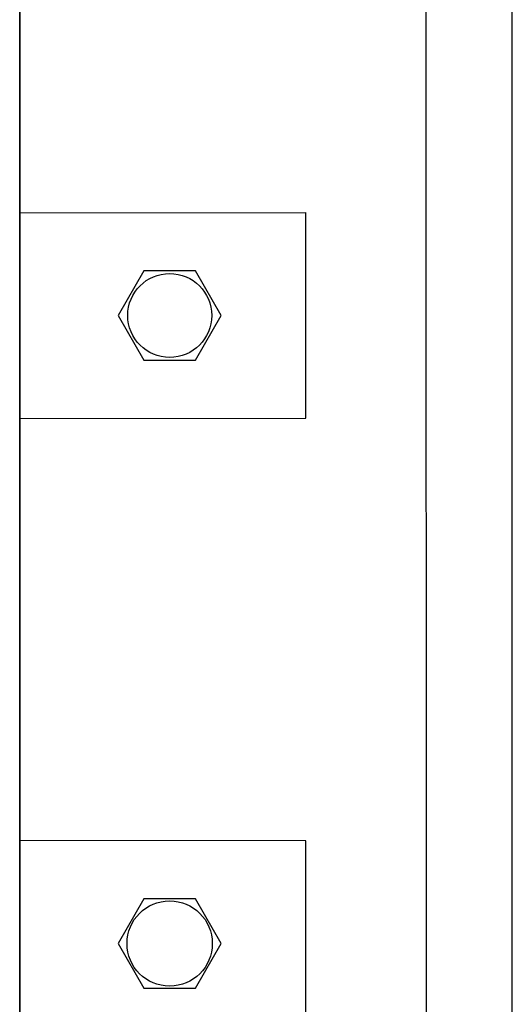
# Model space of a CAD drawing. Units: millimetres. Extents: x -2962 to 13463, y 2912 to 5377.
# Drawn here: x 5996 to 6140, y 4027 to 4314 of the extents above; entities that cross this region are included whole.
import ezdxf

# ---------------------------------------------------------------- set-up
doc = ezdxf.new("R2010")
doc.units = ezdxf.units.MM
doc.layers.add('berendezés', color=7, linetype='Continuous')
doc.layers.add('EL_berendezés', color=40, linetype='Continuous')

msp = doc.modelspace()

# ---------------------------------------------------------------- linework, layer by layer
at = {"color": 5, "lineweight": 35}
for p, q in [((5996.05, 4518.73), (5996.05, 3961.02)), ((5996.05, 4364.81), (5996.05, 4206.43)), ((5996.05, 4181.13), (5996.05, 4023.42))]:
    msp.add_line(p, q, dxfattribs=at)
at = {"color": 5, "lineweight": 13}
for p, q in [((5996.05, 4364.84), (5996.05, 4206.46)), ((5996.05, 4181.16), (5996.05, 4023.45))]:
    msp.add_line(p, q, dxfattribs=at)
at = {"color": 5, "lineweight": 13, "ltscale": 0.145215}
msp.add_line((5996.05, 4206.46), (5996.05, 4194.93), dxfattribs=at)
at = {"color": 5, "lineweight": 35, "ltscale": 0.141394}
msp.add_line((5996.05, 4195.2), (5996.05, 4206.43), dxfattribs=at)
at = {"color": 5, "lineweight": 35, "ltscale": 0.089352}
msp.add_line((5996.05, 4195.2), (5996.05, 4188.11), dxfattribs=at)
at = {"color": 5, "lineweight": 13, "ltscale": 0.089352}
msp.add_line((5996.05, 4194.93), (5996.05, 4187.84), dxfattribs=at)
at = {"color": 5, "lineweight": 35, "ltscale": 0.087893}
msp.add_line((5996.05, 4181.13), (5996.05, 4188.11), dxfattribs=at)
at = {"color": 5, "lineweight": 13, "ltscale": 0.084072}
msp.add_line((5996.05, 4181.16), (5996.05, 4187.84), dxfattribs=at)
at = {"color": 5}
for points in [[(6032.32, 4240.85), (6024.81, 4227.85), (6032.32, 4214.85), (6047.33, 4214.85), (6054.84, 4227.85), (6047.33, 4240.85)], [(6032.31, 4057.64), (6024.81, 4044.64), (6032.31, 4031.64), (6047.32, 4031.64), (6054.83, 4044.64), (6047.32, 4057.64)]]:
    msp.add_lwpolyline(points, close=True, dxfattribs=at)
for centre, radius in [((6039.83, 4227.85), 12.25), ((6039.82, 4044.64), 12.45)]:
    msp.add_circle(centre, radius, dxfattribs=at)
at = {"layer": 'berendezés', "color": 5, "linetype": 'Continuous', "lineweight": 30}
for p, q in [((5996.05, 4257.84), (6079.53, 4257.85)), ((6079.54, 4197.85), (6079.53, 4257.85)), ((5996.05, 4197.84), (6079.54, 4197.85)), ((6079.52, 4074.64), (5996.04, 4074.65)), ((6079.52, 4014.64), (6079.53, 4074.64))]:
    msp.add_line(p, q, dxfattribs=at)
at = {"layer": 'EL_berendezés', "color": 116, "linetype": 'Continuous', "true_color": 0x136734}
for p, q in [((6114.84, 3512.04), (6114.68, 4563.91)), ((6139.84, 3712.04), (6139.84, 4563.91))]:
    msp.add_line(p, q, dxfattribs=at)

doc.saveas('drawing.dxf')
